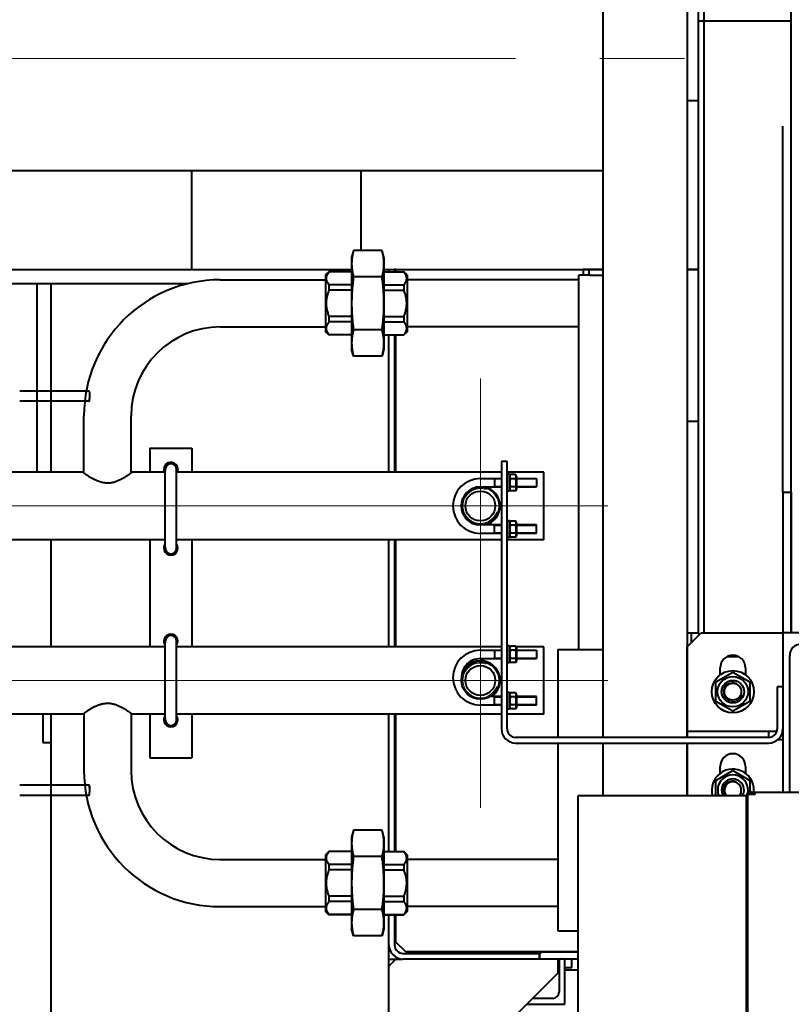
# Model space of a CAD drawing. Units: millimetres. Extents: x 0 to 420, y 0 to 297.
# Drawn here: x 332 to 345, y 172 to 190 of the extents above; entities that cross this region are included whole.
import ezdxf

# ---------------------------------------------------------------- set-up
doc = ezdxf.new("R2010")
doc.units = ezdxf.units.MM
for name, pattern in [('K5LT_AXLED', [19.5, 15, -1.5, 1.5, -1.5]), ('K5LT_BASIC', [0]), ('K5LT_THIN', [0])]:
    doc.linetypes.add(name, pattern=pattern)
doc.layers.add('Системный слой', color=7, linetype='Continuous')
doc.styles.add('KDIMTEXTSTYLE', font='GOST_AU.SHX', dxfattribs={"width": 0.96, "oblique": 15, "height": 5})
doc.dimstyles.new('KDIMSTYLE (0.03)', dxfattribs={"dimtxt": 5, "dimasz": 1, "dimexe": 2, "dimexo": 0, "dimgap": 1, "dimtad": 1, "dimlfac": 40, "dimtxsty": 'KDIMTEXTSTYLE', "dimsah": 1, "dimcen": 0, "dimdle": 1, "dimadec": 0, "dimazin": 0, "dimtfac": 0.667, "dimtmove": 0, "dimatfit": 3, "dimfxl": 1, "dimtvp": 1, "dimtolj": 1, "dimtzin": 0, "dimarcsym": 0})

# ---------------------------------------------------------------- blocks, each defined once
blk = doc.blocks.new('KDIMARROW_01')
at = {"layer": 'Системный слой'}
blk.add_hatch(color=0, dxfattribs=at).paths.add_polyline_path([(0, 0), (-3.5, 0.461), (-3.15, 0), (-3.5, -0.461)])
at = {"layer": 'Системный слой', "color": 0, "linetype": 'K5LT_THIN', "lineweight": 20}
for p, q in [((-3.15, 0), (-3.5, 0.461)), ((-3.5, 0.461), (0, 0)), ((0, 0), (-3.5, -0.461)), ((-3.5, -0.461), (-3.15, 0)), ((0, 0), (-1, 0))]:
    blk.add_line(p, q, dxfattribs=at)
blk = doc.blocks.new('U35')
at = {"layer": 'Системный слой', "color": 30, "linetype": 'K5LT_AXLED', "lineweight": 20, "true_color": 0xff8000}
for q in [(339.692, 180.186), (325.642, 177.921), (341.957, 177.921), (339.692, 175.656)]:
    blk.add_line((339.692, 177.921), q, dxfattribs=at)
blk = doc.blocks.new('U36')
at = {"layer": 'Системный слой', "color": 30, "linetype": 'K5LT_AXLED', "lineweight": 20, "true_color": 0xff8000}
for q in [(339.692, 183.286), (325.642, 181.021), (341.957, 181.021), (339.692, 178.756)]:
    blk.add_line((339.692, 181.021), q, dxfattribs=at)
blk = doc.blocks.new('U34')
at = {"layer": 'Системный слой', "color": 5, "linetype": 'K5LT_BASIC', "lineweight": 40, "true_color": 0x0000ff}
for p, q in [((345.217, 178.769), (345.217, 193.543)), ((341.867, 192.02), (341.867, 176.909)), ((343.367, 192.02), (343.367, 176.909)), ((343.567, 189.637), (343.567, 190.81)), ((343.667, 189.637), (343.667, 190.81)), ((343.667, 189.637), (343.567, 189.637)), ((343.567, 178.775), (343.567, 189.637)), ((345.217, 189.637), (343.667, 189.637)), ((343.667, 178.769), (343.667, 189.637)), ((343.667, 178.769), (343.667, 189.637)), ((343.567, 188.221), (343.367, 188.221)), ((345.067, 181.269), (345.067, 187.769)), ((327.917, 186.984), (341.867, 186.984)), ((334.567, 185.221), (334.567, 186.984)), ((337.567, 186.984), (337.567, 185.56)), ((337.438, 185.56), (337.404, 185.434)), ((337.946, 185.56), (337.438, 185.56)), ((337.979, 185.434), (337.946, 185.56)), ((337.404, 185.434), (337.404, 183.809)), ((337.979, 185.434), (337.979, 183.809)), ((331.317, 185.221), (337.404, 185.221)), ((337, 185.184), (336.942, 185.125)), ((336.942, 185.125), (336.942, 184.118)), ((337.404, 185.184), (337, 185.184)), ((337, 185.184), (337, 185.181)), ((337.404, 185.181), (337, 185.181)), ((337.979, 185.221), (338.067, 185.221)), ((337.979, 185.184), (338.333, 185.184)), ((337.979, 185.181), (338.333, 185.181)), ((338.067, 185.221), (338.167, 185.221)), ((338.067, 185.184), (338.067, 185.221)), ((338.167, 185.221), (338.167, 185.184)), ((338.192, 185.221), (338.167, 185.221)), ((338.192, 185.184), (338.192, 185.221)), ((338.192, 185.221), (341.867, 185.221)), ((338.333, 185.184), (338.333, 185.181)), ((338.392, 185.125), (338.333, 185.184)), ((338.392, 185.125), (338.392, 184.118)), ((341.642, 185.121), (341.442, 185.121)), ((341.442, 178.471), (341.442, 185.121)), ((341.517, 185.221), (341.517, 185.121)), ((341.617, 185.221), (341.517, 185.221)), ((341.617, 185.221), (341.617, 185.121)), ((341.867, 185.221), (341.617, 185.221)), ((341.642, 185.121), (341.867, 185.121)), ((343.367, 185.221), (343.567, 185.221)), ((343.567, 185.221), (343.367, 185.221)), ((343.367, 185.221), (343.567, 185.221)), ((331.317, 184.971), (334.494, 184.971)), ((331.817, 181.621), (331.817, 184.971)), ((332.067, 181.621), (332.067, 184.971)), ((335.067, 185.04), (336.942, 185.04)), ((337, 184.95), (337, 184.853)), ((337.404, 184.95), (337, 184.95)), ((337.946, 185.091), (337.438, 185.091)), ((337.979, 184.95), (338.333, 184.95)), ((338.333, 184.95), (338.333, 184.853)), ((341.442, 185.04), (338.392, 185.04)), ((341.442, 184.523), (341.442, 185.04)), ((337.404, 184.853), (337, 184.853)), ((337.979, 184.853), (338.333, 184.853)), ((341.442, 184.203), (341.442, 184.523)), ((337, 184.39), (337, 184.293)), ((337.404, 184.39), (337, 184.39)), ((337.404, 184.293), (337, 184.293)), ((337.979, 184.39), (338.333, 184.39)), ((337.979, 184.293), (338.333, 184.293)), ((338.333, 184.39), (338.333, 184.293)), ((335.067, 184.203), (336.942, 184.203)), ((337, 184.059), (336.942, 184.118)), ((337.404, 184.062), (337, 184.062)), ((337, 184.062), (337, 184.059)), ((337.404, 184.059), (337, 184.059)), ((337.946, 184.152), (337.438, 184.152)), ((337.979, 184.062), (338.333, 184.062)), ((337.979, 184.059), (338.333, 184.059)), ((338.067, 181.621), (338.067, 184.059)), ((338.167, 184.059), (338.167, 181.621)), ((338.192, 181.621), (338.192, 184.059)), ((338.392, 184.118), (338.333, 184.059)), ((338.333, 184.062), (338.333, 184.059)), ((341.442, 184.203), (338.392, 184.203)), ((337.438, 183.683), (337.404, 183.809)), ((337.979, 183.809), (337.946, 183.683)), ((337.946, 183.683), (337.438, 183.683)), ((332.73, 183.062), (331.505, 183.062)), ((332.743, 183.049), (332.743, 183.049)), ((332.743, 183.049), (332.743, 183.007)), ((332.743, 183.049), (332.743, 183.049)), ((332.743, 183.007), (332.743, 182.936)), ((332.73, 182.881), (331.505, 182.881)), ((332.743, 182.893), (332.743, 182.936)), ((332.743, 182.919), (332.743, 182.91)), ((332.743, 182.905), (332.743, 182.91)), ((332.743, 182.893), (332.743, 182.894)), ((332.648, 181.608), (332.648, 182.621)), ((333.486, 181.608), (333.486, 182.621)), ((343.567, 182.519), (343.367, 182.519)), ((333.817, 182.046), (334.567, 182.046)), ((333.817, 182.046), (333.817, 181.621)), ((334.567, 182.046), (334.567, 181.621)), ((340.067, 181.809), (340.067, 177.059)), ((340.167, 181.809), (340.067, 181.809)), ((340.167, 177.059), (340.167, 181.809)), ((332.629, 181.621), (329.817, 181.621)), ((334.092, 181.621), (333.504, 181.621)), ((334.092, 180.271), (334.092, 181.671)), ((334.292, 180.271), (334.292, 181.671)), ((340.067, 181.621), (334.292, 181.621)), ((340.817, 181.621), (340.167, 181.621)), ((340.817, 180.421), (340.817, 181.621)), ((339.692, 181.509), (340.067, 181.509)), ((339.942, 181.509), (339.942, 181.434)), ((339.942, 181.434), (339.942, 181.359)), ((340.207, 181.584), (340.167, 181.584)), ((340.207, 181.531), (340.207, 181.584)), ((340.225, 181.578), (340.207, 181.546)), ((340.207, 181.284), (340.207, 181.531)), ((340.318, 181.578), (340.225, 181.578)), ((340.318, 181.506), (340.225, 181.506)), ((340.337, 181.546), (340.318, 181.578)), ((340.337, 181.546), (340.337, 181.321)), ((340.337, 181.509), (340.692, 181.509)), ((340.692, 181.509), (340.692, 181.434)), ((340.692, 181.509), (340.692, 181.434)), ((340.692, 181.434), (340.692, 181.359)), ((340.692, 181.434), (340.692, 181.359)), ((339.692, 181.359), (340.067, 181.359)), ((340.207, 181.284), (340.167, 181.284)), ((340.225, 181.29), (340.207, 181.321)), ((340.318, 181.362), (340.225, 181.362)), ((340.318, 181.29), (340.225, 181.29)), ((340.337, 181.321), (340.318, 181.29)), ((340.337, 181.359), (340.692, 181.359)), ((345.067, 181.269), (345.217, 181.269)), ((345.067, 181.269), (345.067, 178.769)), ((345.217, 181.269), (345.217, 178.769)), ((340.207, 180.759), (340.167, 180.759)), ((340.207, 180.736), (340.207, 180.759)), ((340.225, 180.753), (340.207, 180.721)), ((340.207, 180.459), (340.207, 180.736)), ((340.318, 180.753), (340.225, 180.753)), ((340.337, 180.721), (340.318, 180.753)), ((340.067, 180.684), (339.692, 180.684)), ((339.942, 180.609), (339.942, 180.684)), ((339.942, 180.534), (339.942, 180.609)), ((340.318, 180.681), (340.225, 180.681)), ((340.337, 180.721), (340.337, 180.496)), ((340.692, 180.684), (340.337, 180.684)), ((340.692, 180.609), (340.692, 180.684)), ((340.692, 180.609), (340.692, 180.684)), ((340.692, 180.534), (340.692, 180.609)), ((340.692, 180.534), (340.692, 180.609)), ((334.092, 180.421), (329.817, 180.421)), ((332.067, 178.521), (332.067, 180.421)), ((333.817, 180.421), (333.817, 178.521)), ((340.067, 180.421), (334.292, 180.421)), ((334.567, 180.421), (334.567, 178.521)), ((338.067, 178.521), (338.067, 180.421)), ((338.167, 180.421), (338.167, 178.521)), ((338.192, 178.521), (338.192, 180.421)), ((340.067, 180.534), (339.692, 180.534)), ((340.207, 180.459), (340.167, 180.459)), ((340.817, 180.421), (340.167, 180.421)), ((340.225, 180.465), (340.207, 180.496)), ((340.318, 180.537), (340.225, 180.537)), ((340.318, 180.465), (340.225, 180.465)), ((340.337, 180.496), (340.318, 180.465)), ((340.692, 180.534), (340.337, 180.534)), ((343.367, 178.519), (343.617, 178.769)), ((343.367, 178.769), (343.567, 178.769)), ((343.442, 178.594), (343.442, 178.769)), ((343.567, 178.769), (343.567, 178.775)), ((343.567, 178.743), (343.567, 178.769)), ((343.591, 178.743), (343.567, 178.743)), ((343.617, 178.769), (345.067, 178.769)), ((346.517, 178.769), (345.067, 178.769)), ((345.067, 178.769), (345.067, 175.936)), ((334.092, 178.521), (329.817, 178.521)), ((334.092, 177.221), (334.092, 178.621)), ((334.292, 177.221), (334.292, 178.621)), ((340.067, 178.521), (334.292, 178.521)), ((339.692, 178.459), (340.067, 178.459)), ((339.942, 178.459), (339.942, 178.384)), ((340.207, 178.534), (340.167, 178.534)), ((340.207, 178.481), (340.207, 178.534)), ((340.225, 178.528), (340.207, 178.496)), ((340.221, 178.521), (340.207, 178.521)), ((340.207, 178.234), (340.207, 178.481)), ((340.318, 178.528), (340.225, 178.528)), ((340.318, 178.456), (340.225, 178.456)), ((340.337, 178.496), (340.318, 178.528)), ((340.817, 178.521), (340.322, 178.521)), ((340.337, 178.496), (340.337, 178.271)), ((340.337, 178.459), (340.692, 178.459)), ((340.692, 178.459), (340.692, 178.384)), ((340.692, 178.459), (340.692, 178.384)), ((340.817, 177.921), (340.817, 178.521)), ((341.067, 178.471), (341.067, 176.909)), ((341.067, 178.471), (341.867, 178.471)), ((343.367, 177.019), (343.367, 178.519)), ((339.692, 178.309), (340.067, 178.309)), ((339.942, 178.384), (339.942, 178.309)), ((340.318, 178.312), (340.225, 178.312)), ((340.337, 178.309), (340.692, 178.309)), ((340.692, 178.384), (340.692, 178.309)), ((340.692, 178.384), (340.692, 178.309)), ((344.081, 178.346), (344.277, 178.346)), ((345.189, 175.936), (345.189, 178.366)), ((340.207, 178.234), (340.167, 178.234)), ((340.225, 178.24), (340.207, 178.271)), ((340.318, 178.24), (340.225, 178.24)), ((340.337, 178.271), (340.318, 178.24)), ((343.954, 178.021), (343.954, 178.144)), ((344.404, 178.144), (344.404, 178.021)), ((343.879, 177.895), (344.179, 178.068)), ((344.179, 178.068), (344.479, 177.895)), ((340.817, 177.321), (340.817, 177.921)), ((343.879, 177.548), (343.879, 177.895)), ((344.479, 177.895), (344.479, 177.548)), ((345.067, 177.809), (344.967, 177.809)), ((344.967, 177.809), (344.967, 177.059)), ((340.067, 177.634), (339.864, 177.634)), ((339.942, 177.559), (339.942, 177.634)), ((340.207, 177.709), (340.167, 177.709)), ((340.207, 177.686), (340.207, 177.709)), ((340.225, 177.703), (340.207, 177.671)), ((340.207, 177.409), (340.207, 177.686)), ((340.318, 177.703), (340.225, 177.703)), ((340.318, 177.631), (340.225, 177.631)), ((340.337, 177.671), (340.318, 177.703)), ((340.337, 177.671), (340.337, 177.446)), ((340.692, 177.634), (340.337, 177.634)), ((340.692, 177.559), (340.692, 177.634)), ((340.692, 177.559), (340.692, 177.634)), ((340.067, 177.484), (339.692, 177.484)), ((339.942, 177.484), (339.942, 177.559)), ((340.207, 177.409), (340.167, 177.409)), ((340.225, 177.415), (340.207, 177.446)), ((340.318, 177.487), (340.225, 177.487)), ((340.318, 177.415), (340.225, 177.415)), ((340.337, 177.446), (340.318, 177.415)), ((340.692, 177.484), (340.337, 177.484)), ((340.692, 177.484), (340.692, 177.559)), ((340.692, 177.484), (340.692, 177.559)), ((344.179, 177.375), (343.879, 177.548)), ((344.479, 177.548), (344.179, 177.375)), ((332.629, 177.321), (329.817, 177.321)), ((331.917, 177.321), (331.917, 176.821)), ((332.067, 150.221), (332.067, 177.321)), ((332.648, 177.335), (332.648, 176.321)), ((333.486, 177.335), (333.486, 176.321)), ((334.092, 177.321), (333.504, 177.321)), ((333.817, 177.321), (333.817, 176.796)), ((340.067, 177.321), (334.292, 177.321)), ((334.567, 177.321), (334.567, 176.796)), ((338.067, 174.884), (338.067, 177.321)), ((338.167, 177.321), (338.167, 174.884)), ((338.192, 174.884), (338.192, 177.321)), ((340.817, 177.321), (340.167, 177.321)), ((344.817, 176.909), (340.317, 176.909)), ((343.367, 177.019), (344.817, 177.019)), ((343.367, 176.909), (343.367, 177.019)), ((344.817, 176.909), (344.817, 177.019)), ((344.817, 177.019), (344.961, 177.019)), ((345.064, 177.019), (345.067, 177.019)), ((331.917, 176.821), (332.067, 176.821)), ((333.817, 176.796), (333.817, 176.546)), ((334.567, 176.796), (334.567, 176.546)), ((340.317, 176.809), (344.817, 176.809)), ((341.067, 176.809), (341.067, 173.471)), ((341.867, 176.809), (341.867, 175.869)), ((343.367, 175.869), (343.367, 176.809)), ((343.367, 176.809), (343.367, 175.869)), ((344.979, 176.869), (345.067, 176.869)), ((333.817, 176.546), (334.567, 176.546)), ((343.954, 176.271), (343.954, 176.394)), ((344.404, 176.394), (344.404, 176.271)), ((343.879, 176.145), (344.179, 176.318)), ((344.179, 176.318), (344.479, 176.145)), ((332.73, 176.062), (331.505, 176.062)), ((332.743, 176.049), (332.743, 176.007)), ((332.743, 176.049), (332.743, 176.049)), ((332.743, 176.007), (332.743, 175.936)), ((343.879, 175.869), (343.879, 176.145)), ((344.479, 176.145), (344.479, 175.935)), ((331.505, 175.881), (332.73, 175.881)), ((332.743, 175.893), (332.743, 175.936)), ((332.743, 175.905), (332.743, 175.91)), ((332.743, 175.894), (332.743, 175.894)), ((341.424, 175.869), (341.424, 160.869)), ((344.424, 175.869), (341.424, 175.869)), ((344.424, 160.869), (344.424, 175.869)), ((344.442, 175.869), (344.442, 160.869)), ((344.484, 175.894), (344.448, 175.894)), ((344.479, 175.917), (344.479, 175.894)), ((344.567, 175.894), (344.484, 175.894)), ((344.567, 175.936), (344.567, 175.894)), ((344.567, 175.936), (370.067, 175.936)), ((337.438, 175.26), (337.404, 175.134)), ((337.404, 175.134), (337.404, 173.509)), ((337.946, 175.26), (337.438, 175.26)), ((337.979, 175.134), (337.946, 175.26)), ((337.979, 175.134), (337.979, 173.509)), ((337, 174.884), (336.942, 174.825)), ((336.942, 174.825), (336.942, 173.818)), ((337.404, 174.884), (337, 174.884)), ((337, 174.884), (337, 174.881)), ((337.404, 174.881), (337, 174.881)), ((337.946, 174.791), (337.438, 174.791)), ((337.979, 174.884), (338.333, 174.884)), ((337.979, 174.881), (338.333, 174.881)), ((338.392, 174.825), (338.333, 174.884)), ((338.333, 174.884), (338.333, 174.881)), ((338.392, 174.825), (338.392, 173.818)), ((335.067, 174.74), (336.942, 174.74)), ((337, 174.65), (337, 174.553)), ((337.404, 174.65), (337, 174.65)), ((337.979, 174.65), (338.333, 174.65)), ((338.333, 174.65), (338.333, 174.553)), ((341.067, 174.74), (338.392, 174.74)), ((337.404, 174.553), (337, 174.553)), ((337.979, 174.553), (338.333, 174.553)), ((337, 174.09), (337, 173.993)), ((337.404, 174.09), (337, 174.09)), ((337.979, 174.09), (338.333, 174.09)), ((338.333, 174.09), (338.333, 173.993)), ((335.067, 173.903), (336.942, 173.903)), ((337.404, 173.993), (337, 173.993)), ((337.979, 173.993), (338.333, 173.993)), ((341.067, 173.903), (338.392, 173.903)), ((337, 173.759), (336.942, 173.818)), ((337, 173.762), (337, 173.759)), ((337.404, 173.762), (337, 173.762)), ((337.404, 173.759), (337, 173.759)), ((337.946, 173.852), (337.438, 173.852)), ((337.979, 173.762), (338.333, 173.762)), ((337.979, 173.759), (338.333, 173.759)), ((338.067, 173.221), (338.067, 173.759)), ((338.167, 173.759), (338.167, 173.221)), ((338.192, 173.271), (338.192, 173.759)), ((338.392, 173.818), (338.333, 173.759)), ((338.333, 173.762), (338.333, 173.759)), ((337.438, 173.383), (337.404, 173.509)), ((337.946, 173.383), (337.438, 173.383)), ((337.979, 173.509), (337.946, 173.383)), ((341.067, 173.471), (341.424, 173.471)), ((338.067, 150.221), (338.067, 173.221)), ((338.367, 173.096), (338.192, 173.271)), ((338.317, 173.071), (340.742, 173.071)), ((341.424, 173.096), (338.367, 173.096)), ((339.167, 173.096), (339.167, 173.071)), ((340.742, 173.096), (340.742, 173.071)), ((340.742, 173.071), (340.742, 172.971)), ((340.742, 172.971), (340.742, 173.039)), ((340.799, 173.096), (341.424, 173.096)), ((338.067, 172.846), (338.192, 172.971)), ((338.067, 172.971), (338.192, 172.971)), ((338.192, 172.971), (338.317, 172.971)), ((340.742, 172.971), (338.317, 172.971)), ((341.424, 172.971), (340.742, 172.971)), ((341.067, 172.971), (341.067, 172.721)), ((341.092, 172.934), (341.092, 172.384)), ((341.192, 172.171), (341.192, 172.971)), ((341.317, 172.821), (341.317, 172.971)), ((341.067, 172.721), (338.317, 169.971)), ((341.067, 172.821), (341.092, 172.821)), ((341.067, 172.781), (341.092, 172.781)), ((341.192, 172.821), (341.317, 172.821)), ((341.192, 172.781), (341.424, 172.781)), ((340.517, 172.171), (341.192, 172.171)), ((340.979, 172.271), (340.617, 172.271))]:
    blk.add_line(p, q, dxfattribs=at)
at = {"layer": 'Системный слой', "color": 30, "linetype": 'K5LT_AXLED', "lineweight": 20, "true_color": 0xff8000}
blk.add_line((325.317, 188.971), (343.517, 188.971), dxfattribs=at)
at = {"layer": 'Системный слой', "color": 7, "linetype": 'K5LT_THIN', "lineweight": 20}
for p, q in [((339.942, 181.495), (340.067, 181.495)), ((340.337, 181.495), (340.692, 181.495)), ((339.942, 181.372), (340.067, 181.372)), ((340.337, 181.372), (340.692, 181.372)), ((340.067, 180.67), (339.942, 180.67)), ((340.067, 180.547), (339.942, 180.547)), ((340.692, 180.67), (340.337, 180.67)), ((340.692, 180.547), (340.337, 180.547)), ((339.942, 178.445), (340.067, 178.445)), ((339.942, 178.322), (340.067, 178.322)), ((340.337, 178.445), (340.692, 178.445)), ((340.337, 178.322), (340.692, 178.322)), ((340.067, 177.62), (339.942, 177.62)), ((340.692, 177.62), (340.337, 177.62)), ((340.067, 177.497), (339.942, 177.497)), ((340.692, 177.497), (340.337, 177.497))]:
    blk.add_line(p, q, dxfattribs=at)
at = {"layer": 'Системный слой', "color": 5, "linetype": 'K5LT_BASIC', "lineweight": 40, "true_color": 0x0000ff}
for centre, radius in [((339.692, 181.021), 0.335), ((339.692, 181.021), 0.265), ((339.692, 177.921), 0.335), ((339.692, 177.921), 0.265), ((344.179, 177.721), 0.375), ((344.179, 177.721), 0.27), ((344.179, 177.721), 0.2), ((344.179, 177.721), 0.15)]:
    blk.add_circle(centre, radius, dxfattribs=at)
for centre, radius, start, end in [((335.067, 182.621), 2.419, 90, 180), ((335.067, 182.621), 1.581, 90, 180), ((332.73, 183.049), 0.0125, 0, 90), ((332.73, 182.893), 0.0125, 270, 359.9999), ((332.73, 182.893), 0.0125, 359.9999, 0), ((334.192, 181.671), 0.125, 336.4218, 180), ((334.192, 181.671), 0.105, 40.7832, 197.7528), ((334.192, 181.671), 0.1, 0, 180), ((334.192, 181.671), 0.125, 180, 203.5782), ((334.192, 181.671), 0.105, 342.2472, 40.7832), ((339.692, 181.021), 0.487, 90, 270), ((339.692, 181.021), 0.338, 90, 270), ((339.692, 181.021), 0.35, 0, 74.6407), ((339.692, 181.021), 0.35, 285.3597, 0), ((334.192, 180.271), 0.125, 180, 36.8699), ((334.192, 180.271), 0.125, 143.1301, 180), ((334.192, 180.271), 0.105, 162.2472, 17.7528), ((334.192, 180.271), 0.1, 180, 0), ((334.192, 178.621), 0.125, 323.1301, 180), ((334.192, 178.621), 0.105, 40.7832, 197.7528), ((334.192, 178.621), 0.1, 0, 180), ((334.192, 178.621), 0.105, 342.2472, 40.7832), ((334.192, 178.621), 0.125, 180, 216.8699), ((339.692, 177.971), 0.487, 90, 270), ((345.389, 178.366), 0.2, 90, 180), ((339.692, 177.971), 0.338, 90, 187.1166), ((344.179, 178.144), 0.225, 0, 180), ((339.692, 177.921), 0.35, 0, 161.5208), ((339.692, 177.921), 0.35, 304.7678, 0), ((334.192, 177.221), 0.125, 180, 36.8699), ((334.192, 177.221), 0.125, 143.1301, 180), ((334.192, 177.221), 0.105, 162.2472, 17.7528), ((334.192, 177.221), 0.1, 180, 0), ((340.317, 177.059), 0.25, 180, 270), ((340.317, 177.059), 0.15, 180, 270), ((344.817, 177.059), 0.15, 270, 0), ((344.817, 177.059), 0.25, 270, 0), ((344.179, 176.394), 0.225, 0, 180), ((335.067, 176.321), 2.419, 180, 270), ((335.067, 176.321), 1.581, 180, 270), ((344.179, 175.971), 0.375, 349.8884, 195.8627), ((344.179, 175.971), 0.27, 348.1897, 150), ((332.73, 176.049), 0.0125, 0, 90), ((344.179, 175.971), 0.27, 150, 202.3107), ((344.179, 175.971), 0.2, 128.3751, 210.8305), ((344.179, 175.971), 0.15, 128.3751, 223.1047), ((344.179, 175.971), 0.2, 329.1695, 128.3751), ((344.179, 175.971), 0.15, 316.8953, 128.3751), ((332.73, 175.893), 0.0125, 270, 0), ((344.492, 175.869), 0.0675, 21.7385, 180), ((344.492, 175.869), 0.05, 30, 180), ((338.317, 173.221), 0.25, 180, 270), ((338.317, 173.221), 0.15, 180, 270), ((340.799, 173.039), 0.0575, 90, 180), ((341.129, 172.934), 0.0375, 90, 180), ((340.979, 172.384), 0.113, 270, 0)]:
    blk.add_arc(centre, radius, start, end, dxfattribs=at)
at = {"layer": 'Системный слой', "color": 7, "linetype": 'K5LT_THIN', "lineweight": 20}
for centre, radius, start, end in [((334.192, 181.671), 0.1, 70, 180), ((339.692, 181.021), 0.31, 70, 340), ((334.192, 180.271), 0.1, 180, 340), ((334.192, 178.621), 0.1, 70, 180), ((339.692, 177.921), 0.31, 70, 340), ((344.179, 177.721), 0.173, 70, 340), ((334.192, 177.221), 0.1, 180, 340), ((344.179, 175.971), 0.173, 70, 216.349), ((344.179, 175.971), 0.173, 323.651, 340)]:
    blk.add_arc(centre, radius, start, end, dxfattribs=at)
at = {"layer": 'Системный слой', "color": 5, "linetype": 'K5LT_BASIC', "lineweight": 40, "true_color": 0x0000ff}
for points, knots in [([(337.438, 185.56), (337.433, 185.539), (337.424, 185.504), (337.414, 185.453), (337.409, 185.41), (337.406, 185.374), (337.404, 185.344), (337.404, 185.318), (337.405, 185.291), (337.407, 185.265), (337.409, 185.236), (337.414, 185.199), (337.423, 185.15), (337.432, 185.112), (337.438, 185.091)], [0, 0, 0, 0, 1.968229, 3.402029, 4.915672, 6.070057, 6.833848, 7.746123, 8.599745, 9.420886, 10.229194, 11.404243, 12.894722, 15, 15, 15, 15]), ([(337.946, 185.091), (337.951, 185.111), (337.96, 185.146), (337.969, 185.197), (337.975, 185.24), (337.978, 185.276), (337.979, 185.306), (337.979, 185.332), (337.979, 185.359), (337.977, 185.385), (337.974, 185.414), (337.969, 185.451), (337.96, 185.5), (337.951, 185.538), (337.946, 185.56)], [0, 0, 0, 0, 1.968229, 3.402029, 4.915672, 6.070057, 6.833848, 7.746123, 8.599745, 9.420886, 10.229194, 11.404243, 12.894722, 15, 15, 15, 15]), ([(337, 185.181), (336.99, 185.168), (336.977, 185.15), (336.964, 185.126), (336.959, 185.113), (336.956, 185.102), (336.953, 185.092), (336.952, 185.082), (336.951, 185.073), (336.951, 185.066), (336.951, 185.059), (336.951, 185.05), (336.953, 185.038), (336.957, 185.025), (336.962, 185.011), (336.969, 184.996), (336.981, 184.975), (336.992, 184.959), (337, 184.95)], [0, 0, 0, 0, 3.302365, 4.652489, 5.895126, 6.357191, 7.314813, 8.342253, 8.872257, 9.414612, 9.963702, 10.522881, 11.644273, 12.753328, 13.844562, 14.911314, 16.474832, 19, 19, 19, 19]), ([(338.333, 184.95), (338.344, 184.962), (338.357, 184.981), (338.369, 185.005), (338.374, 185.017), (338.378, 185.028), (338.38, 185.038), (338.382, 185.049), (338.383, 185.057), (338.383, 185.064), (338.383, 185.071), (338.382, 185.08), (338.38, 185.092), (338.377, 185.106), (338.372, 185.119), (338.365, 185.134), (338.353, 185.155), (338.341, 185.171), (338.333, 185.181)], [0, 0, 0, 0, 3.302365, 4.652489, 5.895126, 6.357191, 7.314813, 8.342253, 8.872257, 9.414612, 9.963702, 10.522881, 11.644273, 12.753328, 13.844562, 14.911314, 16.474832, 19, 19, 19, 19]), ([(337.438, 185.091), (337.433, 185.05), (337.424, 184.979), (337.414, 184.877), (337.409, 184.791), (337.406, 184.719), (337.404, 184.66), (337.404, 184.607), (337.405, 184.553), (337.407, 184.501), (337.409, 184.443), (337.414, 184.37), (337.423, 184.271), (337.432, 184.196), (337.438, 184.152)], [0, 0, 0, 0, 1.968229, 3.402029, 4.915672, 6.070057, 6.833848, 7.746123, 8.599745, 9.420886, 10.229194, 11.404243, 12.894722, 15, 15, 15, 15]), ([(337.946, 184.152), (337.951, 184.193), (337.96, 184.264), (337.969, 184.366), (337.975, 184.452), (337.978, 184.524), (337.979, 184.583), (337.979, 184.636), (337.979, 184.69), (337.977, 184.742), (337.974, 184.8), (337.969, 184.873), (337.96, 184.972), (337.951, 185.047), (337.946, 185.091)], [0, 0, 0, 0, 1.968229, 3.402029, 4.915672, 6.070057, 6.833848, 7.746123, 8.599745, 9.420886, 10.229194, 11.404243, 12.894722, 15, 15, 15, 15]), ([(337, 184.853), (336.995, 184.839), (336.986, 184.817), (336.978, 184.791), (336.971, 184.768), (336.964, 184.743), (336.959, 184.718), (336.956, 184.696), (336.953, 184.675), (336.952, 184.655), (336.951, 184.637), (336.951, 184.623), (336.951, 184.61), (336.951, 184.591), (336.953, 184.568), (336.957, 184.54), (336.962, 184.514), (336.969, 184.483), (336.981, 184.442), (336.992, 184.41), (337, 184.39)], [0, 0, 0, 0, 1.931388, 3.110102, 3.649983, 5.142225, 6.515666, 7.026369, 8.084794, 9.220385, 9.806179, 10.405624, 11.012513, 11.630552, 12.869986, 14.095783, 15.301885, 16.480926, 18.209025, 21, 21, 21, 21]), ([(338.333, 184.39), (338.339, 184.404), (338.347, 184.426), (338.356, 184.452), (338.363, 184.475), (338.369, 184.5), (338.374, 184.525), (338.378, 184.547), (338.38, 184.567), (338.382, 184.588), (338.383, 184.606), (338.383, 184.619), (338.383, 184.633), (338.382, 184.652), (338.38, 184.675), (338.377, 184.702), (338.372, 184.729), (338.365, 184.76), (338.353, 184.801), (338.341, 184.833), (338.333, 184.853)], [0, 0, 0, 0, 1.931388, 3.110102, 3.649983, 5.142225, 6.515666, 7.026369, 8.084794, 9.220385, 9.806179, 10.405624, 11.012513, 11.630552, 12.869986, 14.095783, 15.301885, 16.480926, 18.209025, 21, 21, 21, 21]), ([(337, 184.293), (336.99, 184.28), (336.977, 184.262), (336.964, 184.238), (336.959, 184.226), (336.956, 184.215), (336.953, 184.205), (336.952, 184.194), (336.951, 184.185), (336.951, 184.179), (336.951, 184.172), (336.951, 184.162), (336.953, 184.151), (336.957, 184.137), (336.962, 184.124), (336.969, 184.108), (336.981, 184.088), (336.992, 184.072), (337, 184.062)], [0, 0, 0, 0, 3.302365, 4.652489, 5.895126, 6.357191, 7.314813, 8.342253, 8.872257, 9.414612, 9.963702, 10.522881, 11.644273, 12.753328, 13.844562, 14.911314, 16.474832, 19, 19, 19, 19]), ([(338.333, 184.062), (338.344, 184.075), (338.357, 184.093), (338.369, 184.117), (338.374, 184.129), (338.378, 184.14), (338.38, 184.151), (338.382, 184.161), (338.383, 184.17), (338.383, 184.177), (338.383, 184.183), (338.382, 184.193), (338.38, 184.204), (338.377, 184.218), (338.372, 184.232), (338.365, 184.247), (338.353, 184.267), (338.341, 184.283), (338.333, 184.293)], [0, 0, 0, 0, 3.302365, 4.652489, 5.895126, 6.357191, 7.314813, 8.342253, 8.872257, 9.414612, 9.963702, 10.522881, 11.644273, 12.753328, 13.844562, 14.911314, 16.474832, 19, 19, 19, 19]), ([(337.438, 184.152), (337.433, 184.132), (337.424, 184.097), (337.414, 184.045), (337.409, 184.003), (337.406, 183.967), (337.404, 183.937), (337.404, 183.911), (337.405, 183.884), (337.407, 183.858), (337.409, 183.828), (337.414, 183.792), (337.423, 183.742), (337.432, 183.705), (337.438, 183.683)], [0, 0, 0, 0, 1.968229, 3.402029, 4.915672, 6.070057, 6.833848, 7.746123, 8.599745, 9.420886, 10.229194, 11.404243, 12.894722, 15, 15, 15, 15]), ([(337.946, 183.683), (337.951, 183.704), (337.96, 183.739), (337.969, 183.79), (337.975, 183.833), (337.978, 183.869), (337.979, 183.898), (337.979, 183.925), (337.979, 183.952), (337.977, 183.978), (337.974, 184.007), (337.969, 184.043), (337.96, 184.093), (337.951, 184.13), (337.946, 184.152)], [0, 0, 0, 0, 1.968229, 3.402029, 4.915672, 6.070057, 6.833848, 7.746123, 8.599745, 9.420886, 10.229194, 11.404243, 12.894722, 15, 15, 15, 15]), ([(332.743, 182.894), (332.743, 182.894), (332.743, 182.894), (332.743, 182.894), (332.743, 182.894), (332.743, 182.894), (332.743, 182.893), (332.743, 182.893), (332.743, 182.893), (332.743, 182.893), (332.743, 182.894), (332.743, 182.894), (332.743, 182.894), (332.743, 182.893), (332.742, 182.89), (332.741, 182.887), (332.739, 182.884), (332.736, 182.882), (332.733, 182.881), (332.732, 182.881)], [0, 0, 0, 0, 1.814246, 2.541166, 3.008992, 3.735913, 4.462833, 4.875434, 4.916239, 5.075799, 5.227931, 5.475553, 5.919792, 6.870097, 8.969784, 11.069471, 14.221598, 17.353309, 20, 20, 20, 20]), ([(332.629, 181.621), (332.629, 181.621), (332.63, 181.621), (332.632, 181.619), (332.637, 181.615), (332.645, 181.61), (332.656, 181.602), (332.669, 181.593), (332.684, 181.583), (332.7, 181.572), (332.718, 181.56), (332.738, 181.547), (332.759, 181.535), (332.781, 181.522), (332.805, 181.508), (332.83, 181.495), (332.857, 181.483), (332.885, 181.47), (332.915, 181.459), (332.946, 181.449), (332.978, 181.441), (333.011, 181.435), (333.045, 181.432), (333.079, 181.432), (333.112, 181.434), (333.145, 181.439), (333.176, 181.446), (333.207, 181.455), (333.236, 181.465), (333.264, 181.477), (333.291, 181.489), (333.317, 181.502), (333.341, 181.515), (333.365, 181.529), (333.386, 181.542), (333.407, 181.554), (333.425, 181.566), (333.442, 181.578), (333.458, 181.588), (333.471, 181.598), (333.483, 181.606), (333.492, 181.613), (333.499, 181.618), (333.503, 181.621), (333.504, 181.621), (333.504, 181.621)], [0, 0, 0, 0, 0.58793, 1.679058, 2.793311, 3.918774, 5.048606, 6.171805, 7.276574, 8.363891, 9.426757, 10.475543, 11.509879, 12.54025, 13.574189, 14.616356, 15.681429, 16.76755, 17.881273, 19.007894, 20.135726, 21.243048, 22.337176, 23.425583, 24.493019, 25.552264, 26.598088, 27.637831, 28.682206, 29.740023, 30.811152, 31.885891, 32.960004, 34.028863, 35.091732, 36.151157, 37.205159, 38.253706, 39.30827, 40.373484, 41.461625, 42.567836, 43.699281, 44.844155, 46, 46, 46, 46]), ([(340.225, 181.578), (340.223, 181.574), (340.219, 181.567), (340.216, 181.558), (340.215, 181.552), (340.214, 181.547), (340.214, 181.542), (340.214, 181.537), (340.215, 181.532), (340.217, 181.524), (340.22, 181.516), (340.223, 181.509), (340.225, 181.506)], [0, 0, 0, 0, 2.542464, 3.823967, 4.694826, 5.748843, 6.482303, 7.232306, 8.359803, 9.467209, 11.258776, 13, 13, 13, 13]), ([(340.225, 181.506), (340.223, 181.498), (340.22, 181.485), (340.217, 181.47), (340.215, 181.459), (340.214, 181.449), (340.214, 181.44), (340.214, 181.43), (340.214, 181.42), (340.215, 181.409), (340.218, 181.393), (340.221, 181.377), (340.224, 181.365), (340.225, 181.362)], [0, 0, 0, 0, 2.445185, 3.668508, 4.580635, 5.425537, 6.582859, 7.382505, 8.195154, 9.402775, 10.587039, 12.878619, 14, 14, 14, 14]), ([(340.318, 181.506), (340.321, 181.511), (340.325, 181.518), (340.327, 181.526), (340.329, 181.532), (340.329, 181.537), (340.33, 181.542), (340.329, 181.547), (340.329, 181.553), (340.327, 181.56), (340.324, 181.569), (340.32, 181.575), (340.318, 181.578)], [0, 0, 0, 0, 2.542464, 3.823967, 4.694826, 5.748843, 6.482303, 7.232306, 8.359803, 9.467209, 11.258776, 13, 13, 13, 13]), ([(340.318, 181.362), (340.321, 181.37), (340.324, 181.382), (340.327, 181.398), (340.328, 181.408), (340.329, 181.419), (340.33, 181.428), (340.33, 181.438), (340.329, 181.448), (340.328, 181.459), (340.326, 181.475), (340.323, 181.491), (340.319, 181.502), (340.318, 181.506)], [0, 0, 0, 0, 2.445185, 3.668508, 4.580635, 5.425537, 6.582859, 7.382505, 8.195154, 9.402775, 10.587039, 12.878619, 14, 14, 14, 14]), ([(340.225, 181.362), (340.223, 181.357), (340.219, 181.35), (340.216, 181.341), (340.215, 181.335), (340.214, 181.33), (340.214, 181.326), (340.214, 181.321), (340.215, 181.315), (340.217, 181.308), (340.22, 181.299), (340.223, 181.293), (340.225, 181.29)], [0, 0, 0, 0, 2.542464, 3.823967, 4.694826, 5.748843, 6.482303, 7.232306, 8.359803, 9.467209, 11.258776, 13, 13, 13, 13]), ([(340.318, 181.29), (340.321, 181.294), (340.325, 181.301), (340.327, 181.31), (340.329, 181.316), (340.329, 181.321), (340.33, 181.326), (340.329, 181.33), (340.329, 181.336), (340.327, 181.344), (340.324, 181.352), (340.32, 181.359), (340.318, 181.362)], [0, 0, 0, 0, 2.542464, 3.823967, 4.694826, 5.748843, 6.482303, 7.232306, 8.359803, 9.467209, 11.258776, 13, 13, 13, 13]), ([(340.225, 180.753), (340.223, 180.749), (340.219, 180.742), (340.216, 180.733), (340.215, 180.727), (340.214, 180.722), (340.214, 180.717), (340.214, 180.712), (340.215, 180.707), (340.217, 180.699), (340.22, 180.691), (340.223, 180.684), (340.225, 180.681)], [0, 0, 0, 0, 2.542464, 3.823967, 4.694826, 5.748843, 6.482303, 7.232306, 8.359803, 9.467209, 11.258776, 13, 13, 13, 13]), ([(340.318, 180.681), (340.321, 180.686), (340.325, 180.693), (340.327, 180.701), (340.329, 180.707), (340.329, 180.712), (340.33, 180.717), (340.329, 180.722), (340.329, 180.728), (340.327, 180.735), (340.324, 180.744), (340.32, 180.75), (340.318, 180.753)], [0, 0, 0, 0, 2.542464, 3.823967, 4.694826, 5.748843, 6.482303, 7.232306, 8.359803, 9.467209, 11.258776, 13, 13, 13, 13]), ([(340.225, 180.681), (340.223, 180.673), (340.22, 180.66), (340.217, 180.645), (340.215, 180.634), (340.214, 180.624), (340.214, 180.615), (340.214, 180.605), (340.214, 180.595), (340.215, 180.584), (340.218, 180.568), (340.221, 180.552), (340.224, 180.54), (340.225, 180.537)], [0, 0, 0, 0, 2.445185, 3.668508, 4.580635, 5.425537, 6.582859, 7.382505, 8.195154, 9.402775, 10.587039, 12.878619, 14, 14, 14, 14]), ([(340.318, 180.537), (340.321, 180.545), (340.324, 180.557), (340.327, 180.573), (340.328, 180.583), (340.329, 180.594), (340.33, 180.603), (340.33, 180.613), (340.329, 180.623), (340.328, 180.634), (340.326, 180.65), (340.323, 180.666), (340.319, 180.677), (340.318, 180.681)], [0, 0, 0, 0, 2.445185, 3.668508, 4.580635, 5.425537, 6.582859, 7.382505, 8.195154, 9.402775, 10.587039, 12.878619, 14, 14, 14, 14]), ([(340.225, 180.537), (340.223, 180.532), (340.219, 180.525), (340.216, 180.516), (340.215, 180.51), (340.214, 180.505), (340.214, 180.501), (340.214, 180.496), (340.215, 180.49), (340.217, 180.483), (340.22, 180.474), (340.223, 180.468), (340.225, 180.465)], [0, 0, 0, 0, 2.542464, 3.823967, 4.694826, 5.748843, 6.482303, 7.232306, 8.359803, 9.467209, 11.258776, 13, 13, 13, 13]), ([(340.318, 180.465), (340.321, 180.469), (340.325, 180.476), (340.327, 180.485), (340.329, 180.491), (340.329, 180.496), (340.33, 180.501), (340.329, 180.505), (340.329, 180.511), (340.327, 180.519), (340.324, 180.527), (340.32, 180.534), (340.318, 180.537)], [0, 0, 0, 0, 2.542464, 3.823967, 4.694826, 5.748843, 6.482303, 7.232306, 8.359803, 9.467209, 11.258776, 13, 13, 13, 13]), ([(340.225, 178.528), (340.223, 178.524), (340.219, 178.517), (340.216, 178.508), (340.215, 178.502), (340.214, 178.497), (340.214, 178.492), (340.214, 178.487), (340.215, 178.482), (340.217, 178.474), (340.22, 178.466), (340.223, 178.459), (340.225, 178.456)], [0, 0, 0, 0, 2.542464, 3.823967, 4.694826, 5.748843, 6.482303, 7.232306, 8.359803, 9.467209, 11.258776, 13, 13, 13, 13]), ([(340.225, 178.456), (340.223, 178.448), (340.22, 178.435), (340.217, 178.42), (340.215, 178.409), (340.214, 178.399), (340.214, 178.39), (340.214, 178.38), (340.214, 178.37), (340.215, 178.359), (340.218, 178.343), (340.221, 178.327), (340.224, 178.315), (340.225, 178.312)], [0, 0, 0, 0, 2.445185, 3.668508, 4.580635, 5.425537, 6.582859, 7.382505, 8.195154, 9.402775, 10.587039, 12.878619, 14, 14, 14, 14]), ([(340.318, 178.456), (340.321, 178.461), (340.325, 178.468), (340.327, 178.476), (340.329, 178.482), (340.329, 178.487), (340.33, 178.492), (340.329, 178.497), (340.329, 178.503), (340.327, 178.51), (340.324, 178.519), (340.32, 178.525), (340.318, 178.528)], [0, 0, 0, 0, 2.542464, 3.823967, 4.694826, 5.748843, 6.482303, 7.232306, 8.359803, 9.467209, 11.258776, 13, 13, 13, 13]), ([(340.318, 178.312), (340.321, 178.32), (340.324, 178.332), (340.327, 178.348), (340.328, 178.358), (340.329, 178.369), (340.33, 178.378), (340.33, 178.388), (340.329, 178.398), (340.328, 178.409), (340.326, 178.425), (340.323, 178.441), (340.319, 178.452), (340.318, 178.456)], [0, 0, 0, 0, 2.445185, 3.668508, 4.580635, 5.425537, 6.582859, 7.382505, 8.195154, 9.402775, 10.587039, 12.878619, 14, 14, 14, 14]), ([(340.225, 178.312), (340.223, 178.307), (340.219, 178.3), (340.216, 178.291), (340.215, 178.285), (340.214, 178.28), (340.214, 178.276), (340.214, 178.271), (340.215, 178.265), (340.217, 178.258), (340.22, 178.249), (340.223, 178.243), (340.225, 178.24)], [0, 0, 0, 0, 2.542464, 3.823967, 4.694826, 5.748843, 6.482303, 7.232306, 8.359803, 9.467209, 11.258776, 13, 13, 13, 13]), ([(340.318, 178.24), (340.321, 178.244), (340.325, 178.251), (340.327, 178.26), (340.329, 178.266), (340.329, 178.271), (340.33, 178.276), (340.329, 178.28), (340.329, 178.286), (340.327, 178.294), (340.324, 178.302), (340.32, 178.309), (340.318, 178.312)], [0, 0, 0, 0, 2.542464, 3.823967, 4.694826, 5.748843, 6.482303, 7.232306, 8.359803, 9.467209, 11.258776, 13, 13, 13, 13]), ([(340.225, 177.703), (340.223, 177.699), (340.219, 177.692), (340.216, 177.683), (340.215, 177.677), (340.214, 177.672), (340.214, 177.667), (340.214, 177.662), (340.215, 177.657), (340.217, 177.649), (340.22, 177.641), (340.223, 177.634), (340.225, 177.631)], [0, 0, 0, 0, 2.542464, 3.823967, 4.694826, 5.748843, 6.482303, 7.232306, 8.359803, 9.467209, 11.258776, 13, 13, 13, 13]), ([(340.225, 177.631), (340.223, 177.623), (340.22, 177.61), (340.217, 177.595), (340.215, 177.584), (340.214, 177.574), (340.214, 177.565), (340.214, 177.555), (340.214, 177.545), (340.215, 177.534), (340.218, 177.518), (340.221, 177.502), (340.224, 177.49), (340.225, 177.487)], [0, 0, 0, 0, 2.445185, 3.668508, 4.580635, 5.425537, 6.582859, 7.382505, 8.195154, 9.402775, 10.587039, 12.878619, 14, 14, 14, 14]), ([(340.318, 177.631), (340.321, 177.636), (340.325, 177.643), (340.327, 177.651), (340.329, 177.657), (340.329, 177.662), (340.33, 177.667), (340.329, 177.672), (340.329, 177.678), (340.327, 177.685), (340.324, 177.694), (340.32, 177.7), (340.318, 177.703)], [0, 0, 0, 0, 2.542464, 3.823967, 4.694826, 5.748843, 6.482303, 7.232306, 8.359803, 9.467209, 11.258776, 13, 13, 13, 13]), ([(340.318, 177.487), (340.321, 177.495), (340.324, 177.507), (340.327, 177.523), (340.328, 177.533), (340.329, 177.544), (340.33, 177.553), (340.33, 177.563), (340.329, 177.573), (340.328, 177.584), (340.326, 177.6), (340.323, 177.616), (340.319, 177.627), (340.318, 177.631)], [0, 0, 0, 0, 2.445185, 3.668508, 4.580635, 5.425537, 6.582859, 7.382505, 8.195154, 9.402775, 10.587039, 12.878619, 14, 14, 14, 14]), ([(333.504, 177.321), (333.504, 177.321), (333.503, 177.322), (333.499, 177.325), (333.492, 177.33), (333.482, 177.337), (333.471, 177.346), (333.457, 177.355), (333.441, 177.366), (333.424, 177.377), (333.405, 177.39), (333.384, 177.403), (333.362, 177.416), (333.339, 177.429), (333.315, 177.442), (333.289, 177.455), (333.263, 177.466), (333.237, 177.477), (333.209, 177.487), (333.181, 177.496), (333.152, 177.502), (333.123, 177.507), (333.093, 177.51), (333.063, 177.511), (333.034, 177.51), (333.004, 177.506), (332.975, 177.501), (332.947, 177.494), (332.92, 177.486), (332.894, 177.476), (332.87, 177.466), (332.846, 177.455), (332.823, 177.444), (332.802, 177.433), (332.781, 177.421), (332.761, 177.41), (332.742, 177.398), (332.724, 177.386), (332.707, 177.375), (332.691, 177.365), (332.676, 177.355), (332.663, 177.346), (332.652, 177.338), (332.643, 177.331), (332.636, 177.326), (332.631, 177.323), (332.63, 177.322), (332.629, 177.321), (332.629, 177.321)], [0, 0, 0, 0, 1.24126, 2.470727, 3.686895, 4.877979, 6.050911, 7.200421, 8.339375, 9.473398, 10.613715, 11.755209, 12.896634, 14.029268, 15.15642, 16.26437, 17.358683, 18.426533, 19.477001, 20.506134, 21.530142, 22.546819, 23.567841, 24.591952, 25.61803, 26.649245, 27.687613, 28.72145, 29.744446, 30.746344, 31.73091, 32.699979, 33.665264, 34.633, 35.608396, 36.603784, 37.616206, 38.655948, 39.710271, 40.788021, 41.876333, 42.970255, 44.056746, 45.146519, 46.241953, 47.355343, 48.47972, 49, 49, 49, 49]), ([(340.225, 177.487), (340.223, 177.482), (340.219, 177.475), (340.216, 177.466), (340.215, 177.46), (340.214, 177.455), (340.214, 177.451), (340.214, 177.446), (340.215, 177.44), (340.217, 177.433), (340.22, 177.424), (340.223, 177.418), (340.225, 177.415)], [0, 0, 0, 0, 2.542464, 3.823967, 4.694826, 5.748843, 6.482303, 7.232306, 8.359803, 9.467209, 11.258776, 13, 13, 13, 13]), ([(340.318, 177.415), (340.321, 177.419), (340.325, 177.426), (340.327, 177.435), (340.329, 177.441), (340.329, 177.446), (340.33, 177.451), (340.329, 177.455), (340.329, 177.461), (340.327, 177.469), (340.324, 177.477), (340.32, 177.484), (340.318, 177.487)], [0, 0, 0, 0, 2.542464, 3.823967, 4.694826, 5.748843, 6.482303, 7.232306, 8.359803, 9.467209, 11.258776, 13, 13, 13, 13]), ([(333.486, 177.335), (333.488, 177.333), (333.493, 177.33), (333.499, 177.325), (333.503, 177.322), (333.504, 177.321), (333.504, 177.321)], [0, 0, 0, 0, 1.201827, 3.113248, 5.047357, 7, 7, 7, 7]), ([(332.743, 176.007), (332.743, 176.008), (332.743, 176.014), (332.743, 176.025), (332.743, 176.037), (332.743, 176.046), (332.743, 176.048), (332.743, 176.049), (332.743, 176.049), (332.743, 176.049), (332.743, 176.049), (332.743, 176.049), (332.743, 176.049), (332.743, 176.049), (332.743, 176.049), (332.743, 176.049), (332.743, 176.049), (332.743, 176.05), (332.742, 176.053), (332.741, 176.056), (332.739, 176.059), (332.735, 176.061), (332.732, 176.062), (332.731, 176.062), (332.73, 176.062)], [0, 0, 0, 0, 0.933292, 4.949146, 9.037289, 13.179631, 17.870099, 18.138477, 18.311197, 18.579575, 18.847953, 19.000284, 19.015349, 19.074259, 19.130425, 19.221847, 19.385859, 19.73671, 20.511911, 21.287112, 22.450871, 23.607093, 24.722786, 25, 25, 25, 25]), ([(337.438, 175.26), (337.433, 175.239), (337.424, 175.204), (337.414, 175.153), (337.409, 175.11), (337.406, 175.074), (337.404, 175.044), (337.404, 175.018), (337.405, 174.991), (337.407, 174.965), (337.409, 174.936), (337.414, 174.899), (337.423, 174.85), (337.432, 174.812), (337.438, 174.791)], [0, 0, 0, 0, 1.968229, 3.402029, 4.915672, 6.070057, 6.833848, 7.746123, 8.599745, 9.420886, 10.229194, 11.404243, 12.894722, 15, 15, 15, 15]), ([(337.946, 174.791), (337.951, 174.811), (337.96, 174.846), (337.969, 174.897), (337.975, 174.94), (337.978, 174.976), (337.979, 175.006), (337.979, 175.032), (337.979, 175.059), (337.977, 175.085), (337.974, 175.114), (337.969, 175.151), (337.96, 175.2), (337.951, 175.238), (337.946, 175.26)], [0, 0, 0, 0, 1.968229, 3.402029, 4.915672, 6.070057, 6.833848, 7.746123, 8.599745, 9.420886, 10.229194, 11.404243, 12.894722, 15, 15, 15, 15]), ([(337, 174.881), (336.99, 174.868), (336.977, 174.85), (336.964, 174.826), (336.959, 174.813), (336.956, 174.802), (336.953, 174.792), (336.952, 174.782), (336.951, 174.773), (336.951, 174.766), (336.951, 174.759), (336.951, 174.75), (336.953, 174.738), (336.957, 174.725), (336.962, 174.711), (336.969, 174.696), (336.981, 174.675), (336.992, 174.659), (337, 174.65)], [0, 0, 0, 0, 3.302365, 4.652489, 5.895126, 6.357191, 7.314813, 8.342253, 8.872257, 9.414612, 9.963702, 10.522881, 11.644273, 12.753328, 13.844562, 14.911314, 16.474832, 19, 19, 19, 19]), ([(337.438, 174.791), (337.433, 174.75), (337.424, 174.679), (337.414, 174.577), (337.409, 174.491), (337.406, 174.419), (337.404, 174.36), (337.404, 174.307), (337.405, 174.253), (337.407, 174.201), (337.409, 174.143), (337.414, 174.07), (337.423, 173.971), (337.432, 173.896), (337.438, 173.852)], [0, 0, 0, 0, 1.968229, 3.402029, 4.915672, 6.070057, 6.833848, 7.746123, 8.599745, 9.420886, 10.229194, 11.404243, 12.894722, 15, 15, 15, 15]), ([(337.946, 173.852), (337.951, 173.893), (337.96, 173.964), (337.969, 174.066), (337.975, 174.152), (337.978, 174.224), (337.979, 174.283), (337.979, 174.336), (337.979, 174.39), (337.977, 174.442), (337.974, 174.5), (337.969, 174.573), (337.96, 174.672), (337.951, 174.747), (337.946, 174.791)], [0, 0, 0, 0, 1.968229, 3.402029, 4.915672, 6.070057, 6.833848, 7.746123, 8.599745, 9.420886, 10.229194, 11.404243, 12.894722, 15, 15, 15, 15]), ([(338.333, 174.65), (338.344, 174.662), (338.357, 174.681), (338.369, 174.705), (338.374, 174.717), (338.378, 174.728), (338.38, 174.738), (338.382, 174.749), (338.383, 174.757), (338.383, 174.764), (338.383, 174.771), (338.382, 174.78), (338.38, 174.792), (338.377, 174.806), (338.372, 174.819), (338.365, 174.834), (338.353, 174.855), (338.341, 174.871), (338.333, 174.881)], [0, 0, 0, 0, 3.302365, 4.652489, 5.895126, 6.357191, 7.314813, 8.342253, 8.872257, 9.414612, 9.963702, 10.522881, 11.644273, 12.753328, 13.844562, 14.911314, 16.474832, 19, 19, 19, 19]), ([(337, 174.553), (336.995, 174.539), (336.986, 174.517), (336.978, 174.491), (336.971, 174.468), (336.964, 174.443), (336.959, 174.418), (336.956, 174.396), (336.953, 174.375), (336.952, 174.355), (336.951, 174.337), (336.951, 174.323), (336.951, 174.31), (336.951, 174.291), (336.953, 174.268), (336.957, 174.24), (336.962, 174.214), (336.969, 174.183), (336.981, 174.142), (336.992, 174.11), (337, 174.09)], [0, 0, 0, 0, 1.931388, 3.110102, 3.649983, 5.142225, 6.515666, 7.026369, 8.084794, 9.220385, 9.806179, 10.405624, 11.012513, 11.630552, 12.869986, 14.095783, 15.301885, 16.480926, 18.209025, 21, 21, 21, 21]), ([(338.333, 174.09), (338.339, 174.104), (338.347, 174.126), (338.356, 174.152), (338.363, 174.175), (338.369, 174.2), (338.374, 174.225), (338.378, 174.247), (338.38, 174.267), (338.382, 174.288), (338.383, 174.306), (338.383, 174.319), (338.383, 174.333), (338.382, 174.352), (338.38, 174.375), (338.377, 174.402), (338.372, 174.429), (338.365, 174.46), (338.353, 174.501), (338.341, 174.533), (338.333, 174.553)], [0, 0, 0, 0, 1.931388, 3.110102, 3.649983, 5.142225, 6.515666, 7.026369, 8.084794, 9.220385, 9.806179, 10.405624, 11.012513, 11.630552, 12.869986, 14.095783, 15.301885, 16.480926, 18.209025, 21, 21, 21, 21]), ([(337, 173.993), (336.99, 173.98), (336.977, 173.962), (336.964, 173.938), (336.959, 173.926), (336.956, 173.915), (336.953, 173.905), (336.952, 173.894), (336.951, 173.885), (336.951, 173.879), (336.951, 173.872), (336.951, 173.862), (336.953, 173.851), (336.957, 173.837), (336.962, 173.824), (336.969, 173.808), (336.981, 173.788), (336.992, 173.772), (337, 173.762)], [0, 0, 0, 0, 3.302365, 4.652489, 5.895126, 6.357191, 7.314813, 8.342253, 8.872257, 9.414612, 9.963702, 10.522881, 11.644273, 12.753328, 13.844562, 14.911314, 16.474832, 19, 19, 19, 19]), ([(338.333, 173.762), (338.344, 173.775), (338.357, 173.793), (338.369, 173.817), (338.374, 173.829), (338.378, 173.84), (338.38, 173.851), (338.382, 173.861), (338.383, 173.87), (338.383, 173.877), (338.383, 173.883), (338.382, 173.893), (338.38, 173.904), (338.377, 173.918), (338.372, 173.932), (338.365, 173.947), (338.353, 173.967), (338.341, 173.983), (338.333, 173.993)], [0, 0, 0, 0, 3.302365, 4.652489, 5.895126, 6.357191, 7.314813, 8.342253, 8.872257, 9.414612, 9.963702, 10.522881, 11.644273, 12.753328, 13.844562, 14.911314, 16.474832, 19, 19, 19, 19]), ([(337.438, 173.852), (337.433, 173.832), (337.424, 173.797), (337.414, 173.745), (337.409, 173.703), (337.406, 173.667), (337.404, 173.637), (337.404, 173.611), (337.405, 173.584), (337.407, 173.558), (337.409, 173.528), (337.414, 173.492), (337.423, 173.442), (337.432, 173.405), (337.438, 173.383)], [0, 0, 0, 0, 1.968229, 3.402029, 4.915672, 6.070057, 6.833848, 7.746123, 8.599745, 9.420886, 10.229194, 11.404243, 12.894722, 15, 15, 15, 15]), ([(337.946, 173.383), (337.951, 173.404), (337.96, 173.439), (337.969, 173.49), (337.975, 173.533), (337.978, 173.569), (337.979, 173.598), (337.979, 173.625), (337.979, 173.652), (337.977, 173.678), (337.974, 173.707), (337.969, 173.743), (337.96, 173.793), (337.951, 173.83), (337.946, 173.852)], [0, 0, 0, 0, 1.968229, 3.402029, 4.915672, 6.070057, 6.833848, 7.746123, 8.599745, 9.420886, 10.229194, 11.404243, 12.894722, 15, 15, 15, 15])]:
    blk.add_open_spline(points, degree=3, knots=knots, dxfattribs=at)
at = {"layer": 'Системный слой'}
for name in ['U36', 'U35']:
    blk.add_blockref(name, (0, 0), dxfattribs=at)

msp = doc.modelspace()

# ---------------------------------------------------------------- block references
at = {"layer": 'Системный слой'}
msp.add_blockref('U34', (0, 0), dxfattribs=at)

# ---------------------------------------------------------------- dimensions: what is measured, and where the dimension line sits
at = {"layer": 'Системный слой', "color": 7}
for base, p1, p2, location in [((326.81677, 130.49482), (395.31677, 233.72141), (326.81677, 199.07141), (361.06677, 130.49482)), ((357.31677, 140.48309), (326.81677, 199.07141), (357.31677, 160.12141), (342.06677, 140.48309))]:
    msp.add_linear_dim(base=base, p1=p1, p2=p2, location=location, dimstyle='KDIMSTYLE (0.03)', override={"dimexo": 0, "dimpost": '\\H3.5;\\W0.965;\\Q15;<>', "dimblk1": 'KDIMARROW_01', "dimblk2": 'KDIMARROW_01', "dimse1": 0, "dimse2": 0, "dimclrt": 7, "dimtolj": 1}, dxfattribs=at).render()

doc.saveas('drawing.dxf')
